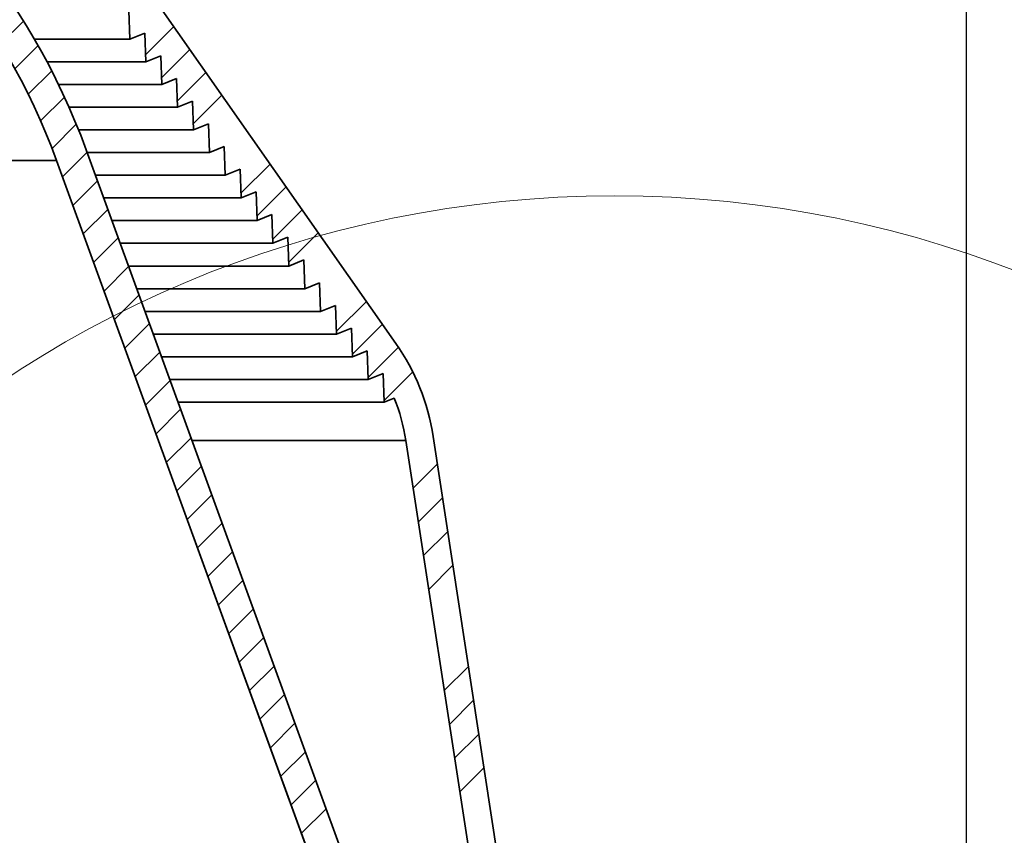
# Model space of a CAD drawing. Units: inches. Extents: x 2 to 156, y 1 to 99.
# Drawn here: x 86 to 90, y 76 to 80 of the extents above; entities that cross this region are included whole.
import ezdxf

# ---------------------------------------------------------------- set-up
doc = ezdxf.new("R2010")
doc.units = ezdxf.units.IN
doc.header["$MEASUREMENT"] = 0
doc.layers.add('SLD-0', color=7, linetype='Continuous')
doc.styles.add('SLDTEXTSTYLE0', font='TXT', dxfattribs={"width": 0.75})
doc.dimstyles.new('SLDDIMSTYLE0', dxfattribs={"dimtxt": 0.833333, "dimasz": 0.13, "dimexe": 0, "dimexo": 0.0625, "dimgap": 0.208333, "dimtad": 0, "dimtih": 1, "dimtoh": 1, "dimdec": 0, "dimrnd": 1e-09, "dimzin": 12, "dimdsep": 46, "dimtxsty": 'SLDTEXTSTYLE0', "dimblk1": 'NONE', "dimblk2": 'NONE', "dimsah": 1, "dimcen": 0.09, "dimadec": 0, "dimazin": 3, "dimtfac": 1, "dimtdec": 1, "dimtofl": 0, "dimtmove": 0, "dimatfit": 3, "dimldrblk": 'NONE', "dimfxl": 0, "dimfrac": 2, "dimtolj": 1, "dimtzin": 12, "dimarcsym": 0})
doc.dimstyles.new('SLDDIMSTYLE3', dxfattribs={"dimtxt": 0.833333, "dimasz": 0.13, "dimexe": 0, "dimexo": 0.0625, "dimgap": 0.208333, "dimtad": 0, "dimtih": 1, "dimtoh": 1, "dimdec": 6, "dimrnd": 1e-09, "dimzin": 12, "dimdsep": 46, "dimtxsty": 'SLDTEXTSTYLE0', "dimblk1": 'NONE', "dimblk2": 'NONE', "dimsah": 1, "dimcen": 0.09, "dimadec": 0, "dimazin": 3, "dimtfac": 1, "dimtdec": 1, "dimtofl": 0, "dimtmove": 0, "dimatfit": 3, "dimldrblk": 'NONE', "dimfxl": 0, "dimfrac": 2, "dimtolj": 1, "dimtzin": 12, "dimarcsym": 0})

# ---------------------------------------------------------------- blocks, each defined once
blk = doc.blocks.new('SW_HATCH_2')
at = {"color": 0, "linetype": 'Continuous', "lineweight": 18}
for p, q in [((17.7021, -1.0363), (17.5981, -1.1402)), ((17.7679, -1.1472), (17.6628, -1.2523)), ((17.8298, -1.2621), (17.7233, -1.3686)), ((17.8876, -1.3811), (17.7795, -1.4892)), ((17.9412, -1.5043), (17.8311, -1.6144)), ((17.9903, -1.632), (17.8787, -1.7435)), ((18.0374, -1.7616), (17.9259, -1.8731)), ((18.0846, -1.8912), (17.973, -2.0027)), ((18.1318, -2.0208), (18.0202, -2.1323)), ((18.1789, -2.1504), (18.0674, -2.2619)), ((18.2261, -2.28), (18.1145, -2.3915)), ((18.2733, -2.4096), (18.1617, -2.5212)), ((18.3205, -2.5392), (18.2089, -2.6508)), ((18.3676, -2.6688), (18.2561, -2.7804)), ((18.4148, -2.7984), (18.3032, -2.91)), ((18.462, -2.928), (18.3504, -3.0396)), ((18.5091, -3.0576), (18.3976, -3.1692)), ((18.5563, -3.1872), (18.4448, -3.2988)), ((18.6035, -3.3168), (18.4919, -3.4284)), ((18.6507, -3.4464), (18.5391, -3.558)), ((18.6978, -3.576), (18.5863, -3.6876)), ((18.745, -3.7056), (18.6334, -3.8172)), ((18.7922, -3.8352), (18.6806, -3.9468)), ((18.8394, -3.9648), (18.7278, -4.0764)), ((18.8865, -4.0944), (18.775, -4.206)), ((18.9337, -4.224), (18.8221, -4.3356)), ((18.9809, -4.3537), (18.8693, -4.4652)), ((19.028, -4.4833), (18.9165, -4.5948)), ((19.0752, -4.6129), (18.9636, -4.7244))]:
    blk.add_line(p, q, dxfattribs=at)
blk = doc.blocks.new('SW_HATCH_22')
at = {"color": 0, "linetype": 'Continuous', "lineweight": 18}
for p, q in [((17.0128, -4.2004), (16.8845, -4.3288)), ((17.0856, -4.3044), (16.9566, -4.4334)), ((17.1584, -4.4084), (17.0288, -4.538)), ((17.2312, -4.5124), (17.101, -4.6426)), ((17.4496, -4.8243), (17.3175, -4.9564)), ((17.5224, -4.9283), (17.3897, -5.061)), ((17.5952, -5.0322), (17.4618, -5.1656)), ((17.668, -5.1362), (17.534, -5.2702)), ((17.8864, -5.4481), (17.7505, -5.584)), ((17.9592, -5.5521), (17.8227, -5.6886)), ((18.0319, -5.6562), (17.8949, -5.7932)), ((18.0967, -5.7681), (17.9671, -5.8978)), ((18.2087, -6.1865), (18.099, -6.2961)), ((18.2322, -6.3398), (18.1226, -6.4494)), ((18.2557, -6.493), (18.1461, -6.6027)), ((18.2792, -6.6463), (18.1696, -6.7559)), ((18.3498, -7.1061), (18.2401, -7.2157)), ((18.3733, -7.2593), (18.2637, -7.369)), ((18.3968, -7.4126), (18.2872, -7.5222)), ((18.4203, -7.5659), (18.3107, -7.6755))]:
    blk.add_line(p, q, dxfattribs=at)
blk = doc.blocks.new('_D_3')
at = {"layer": 'SLD-0', "color": 7}
for p, q in [((62.6421, 73.6737), (62.6421, 92.1526)), ((89.9571, 73.6737), (89.9571, 92.1526)), ((62.6421, 92.0276), (67.1218, 92.0276)), ((89.9571, 92.0276), (85.4774, 92.0276))]:
    blk.add_line(p, q, dxfattribs=at)
for points in [[(62.6421, 92.0276), (63.4754, 91.8994), (63.4754, 92.1558)], [(89.9571, 92.0276), (89.1238, 92.1558), (89.1238, 91.8994)]]:
    blk.add_solid(points, dxfattribs=at)
at = {"layer": 'SLD-0', "color": 7, "attachment_point": 1, "style": 'SLDTEXTSTYLE0'}
for s, insert, char_height in [('[687]', (74.9856, 94.4259), 0.83333), ('27"', (75.5118, 93.1018), 0.83333), ('MINIMUM INSIDE', (71.9362, 91.7777), 0.833333), ('DIMENSION OF SQUARE FLASHING', (67.2441, 90.4537), 0.833333)]:
    blk.add_mtext(s, dxfattribs=dict(at, insert=insert, char_height=char_height))
blk = doc.blocks.new('_None')
blk = doc.blocks.new('_D_4')
at = {"layer": 'SLD-0', "color": 7}
for p, q in [((95.0305, 77.4036), (94.7805, 77.4036)), ((94.7805, 77.4036), (94.7805, 75.4349)), ((87.0496, 75.4349), (94.9055, 75.4349)), ((89.9759, 73.6849), (94.9055, 73.6849)), ((94.7805, 73.6849), (94.7805, 72.0824))]:
    blk.add_line(p, q, dxfattribs=at)
for points in [[(94.7805, 75.4349), (94.9087, 76.2683), (94.6523, 76.2683)], [(94.7805, 73.6849), (94.6523, 72.8516), (94.9087, 72.8516)]]:
    blk.add_solid(points, dxfattribs=at)
at = {"layer": 'SLD-0', "color": 7, "char_height": 0.83333, "attachment_point": 1, "style": 'SLDTEXTSTYLE0'}
for s, insert in [('[44]', (95.8834, 78.4778)), ('1 3/4"', (95.3973, 77.1537))]:
    blk.add_mtext(s, dxfattribs=dict(at, insert=insert))
blk = doc.blocks.new('_D_5')
at = {"layer": 'SLD-0', "color": 7}
for p, q in [((76.3496, 83.2777), (102.956, 83.2777)), ((102.831, 83.2777), (102.831, 76.188)), ((101.4459, 75.85), (101.1925, 75.85)), ((101.1925, 75.85), (101.1925, 74.5259)), ((104.216, 75.85), (104.4695, 75.85)), ((104.4695, 75.85), (104.4695, 74.5259)), ((101.1925, 74.5259), (101.4459, 74.5259)), ((104.4695, 74.5259), (104.216, 74.5259)), ((103.7941, 74.1116), (102.7552, 72.3801)), ((102.831, 65.0449), (102.831, 72.1347)), ((97.3496, 65.0449), (102.956, 65.0449))]:
    blk.add_line(p, q, dxfattribs=at)
for centre, start, end in [((104.8233, 74.0768), 153.4349, 206.5651), ((100.8387, 74.0768), 333.4349, 26.5651)]:
    blk.add_arc(centre, 4.3427, start, end, dxfattribs=at)
for points in [[(102.831, 83.2777), (102.7028, 82.4444), (102.9592, 82.4444)], [(102.831, 65.0449), (102.9592, 65.8783), (102.7028, 65.8783)]]:
    blk.add_solid(points, dxfattribs=at)
at = {"layer": 'SLD-0', "color": 7, "attachment_point": 1, "style": 'SLDTEXTSTYLE0'}
for s, insert, char_height in [('463.1', (101.4459, 75.6001), 0.83333), ('1', (102.6589, 74.32), 0.8333), ('"', (103.8904, 73.7925), 0.8333), ('18', (101.4274, 73.7925), 0.83333), ('4', (103.2746, 73.2089), 0.8333)]:
    blk.add_mtext(s, dxfattribs=dict(at, insert=insert, char_height=char_height))

msp = doc.modelspace()

# ---------------------------------------------------------------- linework, layer by layer
at = {"layer": 'SLD-0'}
for p, q in [((87.3664645, 78.5564079), (83.6777163, 83.8244863)), ((86.1552048, 80.0683352), (86.1597548, 79.9380402)), ((86.1597548, 79.9380402), (86.2273231, 79.9653396)), ((86.2273231, 79.9653396), (86.2318731, 79.8350446)), ((86.2318731, 79.8350446), (86.2994414, 79.862344)), ((86.2994414, 79.862344), (86.3039914, 79.732049)), ((86.3039914, 79.732049), (86.3715597, 79.7593484)), ((86.3715597, 79.7593484), (86.3761097, 79.6290534)), ((86.3761097, 79.6290534), (86.443678, 79.6563528)), ((86.443678, 79.6563528), (86.448228, 79.5260578)), ((86.448228, 79.5260578), (86.5157963, 79.5533571)), ((86.5157963, 79.5533571), (86.5203463, 79.4230622)), ((87.2898457, 75.7850591), (85.9609683, 79.4361195)), ((86.5203463, 79.4230622), (86.5879146, 79.4503615)), ((86.5879146, 79.4503615), (86.5924646, 79.3200665)), ((85.8265923, 79.3872107), (87.1554696, 75.7361502)), ((86.5924646, 79.3200665), (86.6600329, 79.3473659)), ((86.6600329, 79.3473659), (86.6645829, 79.2170709)), ((86.6645829, 79.2170709), (86.7321512, 79.2443703)), ((86.7321512, 79.2443703), (86.7367012, 79.1140753)), ((86.7367012, 79.1140753), (86.8042695, 79.1413747)), ((86.8042695, 79.1413747), (86.8088195, 79.0110797)), ((86.8088195, 79.0110797), (86.8763878, 79.0383791)), ((86.8763878, 79.0383791), (86.8809378, 78.9080841)), ((86.8809378, 78.9080841), (86.9485062, 78.9353834)), ((86.9485062, 78.9353834), (86.9530562, 78.8050885)), ((86.9530562, 78.8050885), (87.0206245, 78.8323878)), ((87.0206245, 78.8323878), (87.0251745, 78.7020928)), ((87.0251745, 78.7020928), (87.0927428, 78.7293922)), ((87.0927428, 78.7293922), (87.0972928, 78.5990972)), ((87.0972928, 78.5990972), (87.1648611, 78.6263966)), ((87.1648611, 78.6263966), (87.1694111, 78.4961016)), ((87.1694111, 78.4961016), (87.2369794, 78.523401)), ((87.2369794, 78.523401), (87.2415294, 78.393106)), ((87.2415294, 78.393106), (87.3090977, 78.4204054)), ((87.3090977, 78.4204054), (87.3136477, 78.2901104)), ((87.3136477, 78.2901104), (87.3594088, 78.3085991)), ((87.4121909, 78.1155353), (87.7360901, 76.0045676)), ((87.8720869, 75.9424314), (87.5357449, 78.134493))]:
    msp.add_line(p, q, dxfattribs=at)
at = {"layer": 'SLD-0', "color": 7, "linetype": 'Continuous', "lineweight": 35}
for p, q in [((87.3664645, 78.5564079), (83.6777163, 83.8244863)), ((86.1552048, 80.0683352), (86.1597548, 79.9380402)), ((86.1597548, 79.9380402), (86.2273231, 79.9653396)), ((86.2273231, 79.9653396), (86.2318731, 79.8350446)), ((85.7263132, 79.9380402), (86.1597548, 79.9380402)), ((86.2318731, 79.8350446), (86.2994414, 79.862344)), ((86.2994414, 79.862344), (86.3039914, 79.732049)), ((85.7834979, 79.8350446), (86.2318731, 79.8350446)), ((85.8357799, 79.732049), (86.3039914, 79.732049)), ((86.3039914, 79.732049), (86.3715597, 79.7593484)), ((86.3715597, 79.7593484), (86.3761097, 79.6290534)), ((86.3761097, 79.6290534), (86.443678, 79.6563528)), ((86.443678, 79.6563528), (86.448228, 79.5260578)), ((85.8834266, 79.6290534), (86.3761097, 79.6290534)), ((86.448228, 79.5260578), (86.5157963, 79.5533571)), ((86.5157963, 79.5533571), (86.5203463, 79.4230622)), ((85.9266649, 79.5260578), (86.448228, 79.5260578)), ((87.2898457, 75.7850591), (85.9609683, 79.4361195)), ((85.9657208, 79.4230622), (86.5203463, 79.4230622)), ((86.5203463, 79.4230622), (86.5879146, 79.4503615)), ((86.5879146, 79.4503615), (86.5924646, 79.3200665)), ((66.7726387, 79.3872107), (85.8265923, 79.3872107)), ((87.1554696, 75.7361502), (85.8265923, 79.3872107)), ((86.5924646, 79.3200665), (86.6600329, 79.3473659)), ((86.6600329, 79.3473659), (86.6645829, 79.2170709)), ((86.0032082, 79.3200665), (86.5924646, 79.3200665)), ((86.6645829, 79.2170709), (86.7321512, 79.2443703)), ((86.7321512, 79.2443703), (86.7367012, 79.1140753)), ((86.0406955, 79.2170709), (86.6645829, 79.2170709)), ((86.0781829, 79.1140753), (86.7367012, 79.1140753)), ((86.7367012, 79.1140753), (86.8042695, 79.1413747)), ((86.8042695, 79.1413747), (86.8088195, 79.0110797)), ((86.1156702, 79.0110797), (86.8088195, 79.0110797)), ((86.8088195, 79.0110797), (86.8763878, 79.0383791)), ((86.8763878, 79.0383791), (86.8809378, 78.9080841)), ((86.8809378, 78.9080841), (86.9485062, 78.9353834)), ((86.9485062, 78.9353834), (86.9530562, 78.8050885)), ((86.1531575, 78.9080841), (86.8809378, 78.9080841)), ((86.9530562, 78.8050885), (87.0206245, 78.8323878)), ((87.0206245, 78.8323878), (87.0251745, 78.7020928)), ((86.1906449, 78.8050885), (86.9530562, 78.8050885)), ((86.2281322, 78.7020928), (87.0251745, 78.7020928)), ((87.0251745, 78.7020928), (87.0927428, 78.7293922)), ((87.0927428, 78.7293922), (87.0972928, 78.5990972)), ((87.0972928, 78.5990972), (87.1648611, 78.6263966)), ((87.1648611, 78.6263966), (87.1694111, 78.4961016)), ((86.2656195, 78.5990972), (87.0972928, 78.5990972)), ((87.1694111, 78.4961016), (87.2369794, 78.523401)), ((87.2369794, 78.523401), (87.2415294, 78.393106)), ((86.3031069, 78.4961016), (87.1694111, 78.4961016)), ((86.3405942, 78.393106), (87.2415294, 78.393106)), ((87.2415294, 78.393106), (87.3090977, 78.4204054)), ((87.3090977, 78.4204054), (87.3136477, 78.2901104)), ((87.3136477, 78.2901104), (87.3594088, 78.3085991)), ((86.3780816, 78.2901104), (87.3136477, 78.2901104)), ((87.4121909, 78.1155353), (87.7360901, 76.0045676)), ((87.8720869, 75.9424314), (87.5357449, 78.134493))]:
    msp.add_line(p, q, dxfattribs=at)
at = {"layer": 'SLD-0', "color": 8, "linetype": 'Continuous', "lineweight": 35}
msp.add_line((86.4416217, 78.1155353), (87.4121909, 78.1155353), dxfattribs=at)
at = {"layer": 'SLD-0', "color": 7, "linetype": 'Continuous', "lineweight": 18}
msp.add_circle((88.3596155, 74.2212388), 5.0055404, dxfattribs=at)
at = {"layer": 'SLD-0'}
for centre, radius, start, end in [((83.0075144, 78.3611502), 3.143, 20, 60.3794795), ((83.0075144, 78.3611502), 3, 20, 60.3794795), ((86.5473124, 77.9828315), 1, 8.7232256, 35), ((86.5473124, 77.9828315), 0.875, 8.7232256, 21.857893)]:
    msp.add_arc(centre, radius, start, end, dxfattribs=at)
at = {"layer": 'SLD-0', "color": 7, "linetype": 'Continuous', "lineweight": 35}
for centre, radius, start, end in [((83.0075144, 78.3611502), 3.143, 20, 60.3794795), ((83.0075144, 78.3611502), 3, 20, 60.3794795), ((86.5473124, 77.9828315), 1, 8.7232256, 35), ((86.5473124, 77.9828315), 0.875, 8.7232256, 21.857893)]:
    msp.add_arc(centre, radius, start, end, dxfattribs=at)

# ---------------------------------------------------------------- block references
at = {"color": 7, "linetype": 'Continuous', "lineweight": 18}
for name, p in [('SW_HATCH_22', (69.3463115, 84.1955539)), ('SW_HATCH_2', (67.974953, 81.0564284))]:
    msp.add_blockref(name, p, dxfattribs=at)

# ---------------------------------------------------------------- dimensions: what is measured, and where the dimension line sits
at = {"layer": 'SLD-0', "color": 7}
dim = msp.add_linear_dim(base=(62.6421155, 92.0275775), p1=(89.9571155, 73.6236727), p2=(62.6421155, 73.6236727), text='[<>] 27" MINIMUM INSIDE DIMENSION OF SQUARE FLASHING', dimstyle='SLDDIMSTYLE0', dxfattribs=at)
dim.commit()
dim.dimension.update_dxf_attribs({"geometry": '_D_3', "text_midpoint": (76.2996155, 92.0275775), "dimtype": 160})
for base, p1, p2, text, dimstyle, picture, middle in [((102.8309699, 83.2777387), (97.2996155, 65.0449227), (76.2996155, 83.2777387), '(463.1 18/1)', 'SLDDIMSTYLE3', '_D_5', (102.8309699, 74.1613307)), ((94.6971562, 75.4349227), (89.9258655, 73.6849227), (86.9996155, 75.4349227), '[44] 1 3/4"', 'SLDDIMSTYLE0', '_D_4', (94.6971562, 77.4035998))]:
    dim = msp.add_linear_dim(base=base, p1=p1, p2=p2, angle=90, text=text, dimstyle=dimstyle, dxfattribs=at)
    dim.commit()
    dim.dimension.update_dxf_attribs({"geometry": picture, "text_midpoint": middle, "dimtype": 160})

doc.saveas('drawing.dxf')
